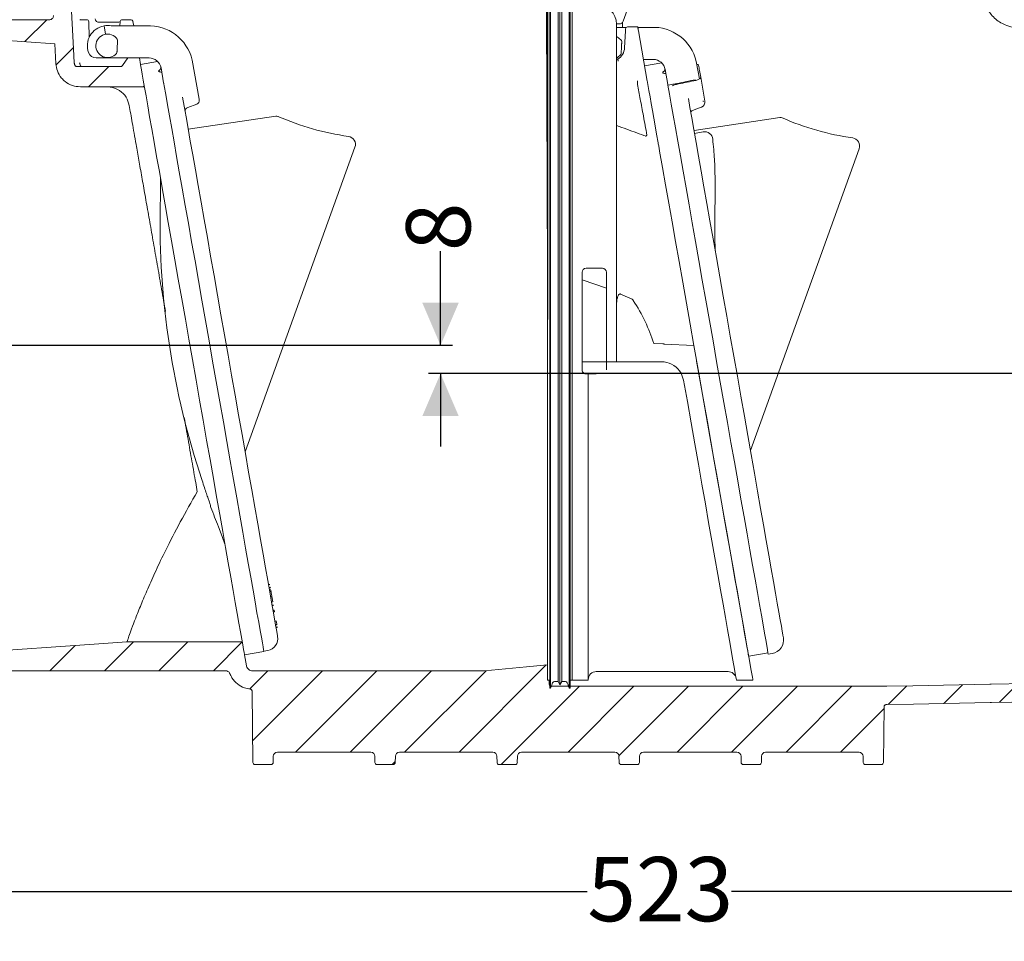
# Model space of a CAD drawing. Units: millimetres. Extents: x 145 to 783, y 186 to 578.
# Drawn here: x 311 to 555, y 186 to 414 of the extents above; entities that cross this region are included whole.
import ezdxf

# ---------------------------------------------------------------- set-up
doc = ezdxf.new("R2010")
doc.units = ezdxf.units.MM
doc.header["$LTSCALE"] = 3
doc.layers.add('MAßLINIE_MAßZEICHNUNGEN', color=7, linetype='Continuous')
doc.styles.add('SLDTEXTSTYLE0', font='TXT', dxfattribs={"width": 0.7})
doc.dimstyles.new('SLDDIMSTYLE0', dxfattribs={"dimtxt": 15.875, "dimasz": 10.5, "dimexe": 0, "dimexo": 0.0625, "dimgap": 3.96875, "dimtad": 0, "dimdec": 0, "dimrnd": 1e-09, "dimzin": 12, "dimdsep": 46, "dimtxsty": 'SLDTEXTSTYLE0', "dimsah": 1, "dimcen": 0.09, "dimadec": 0, "dimazin": 3, "dimtfac": 1, "dimtdec": 0, "dimtofl": 0, "dimtmove": 0, "dimatfit": 3, "dimfxl": 0, "dimfrac": 2, "dimtolj": 1, "dimtzin": 12, "dimarcsym": 0})
doc.dimstyles.new('SLDDIMSTYLE1', dxfattribs={"dimtxt": 15.875, "dimasz": 10.5, "dimexe": 0, "dimexo": 0.0625, "dimgap": 3.96875, "dimtad": 0, "dimdec": 0, "dimrnd": 1e-09, "dimzin": 12, "dimdsep": 46, "dimtxsty": 'SLDTEXTSTYLE0', "dimsah": 1, "dimcen": 0.09, "dimadec": 0, "dimazin": 3, "dimtfac": 1, "dimtdec": 0, "dimtmove": 0, "dimatfit": 0, "dimfxl": 0, "dimfrac": 2, "dimtolj": 1, "dimtzin": 12, "dimarcsym": 0})

# ---------------------------------------------------------------- blocks, each defined once
blk = doc.blocks.new('SW_HATCH_0')
at = {"color": 0, "linetype": 'Continuous', "lineweight": 18}
for p, q in [((-24.09, 16.32), (-29.49, 10.92)), ((-17.49, 9.45), (-21.78, 5.16)), ((-8.71, 4.76), (-13.74, -0.27)), ((0, 0), (-0.27, -0.27)), ((-17.05, -138.29), (-23.32, -144.56)), ((-2.69, -137.39), (-9.85, -144.56)), ((10.78, -137.39), (3.62, -144.56)), ((24.23, -137.41), (17.09, -144.56)), ((99.38, -143.09), (77.81, -164.66)), ((30.56, -144.56), (26.09, -149.03)), ((44.03, -144.56), (26.8, -161.78)), ((57.5, -144.56), (37.4, -164.66)), ((70.97, -144.56), (50.87, -164.66)), ((84.48, -144.52), (64.34, -164.66)), ((107.57, -148.37), (88.25, -167.69)), ((121.04, -148.37), (104.75, -164.66)), ((134.51, -148.37), (117.34, -165.54)), ((147.98, -148.37), (131.69, -164.66)), ((161.45, -148.37), (145.16, -164.66)), ((174.92, -148.37), (158.63, -164.66)), ((188.5, -148.26), (183.87, -152.88)), ((202.26, -147.97), (197.63, -152.6)), ((216, -147.7), (211.39, -152.31)), ((182.87, -153.89), (172.1, -164.66)), ((62.05, -166.94), (61.31, -167.69))]:
    blk.add_line(p, q, dxfattribs=at)
blk = doc.blocks.new('_D_1')
at = {"layer": 'MAßLINIE_MAßZEICHNUNGEN', "color": 7}
for p, q in [((524.58, 536.34), (151.27, 536.34)), ((154.27, 536.34), (154.27, 404.23)), ((154.27, 253.21), (154.27, 368.16)), ((192.64, 253.21), (151.27, 253.21))]:
    blk.add_line(p, q, dxfattribs=at)
for points in [[(154.27, 536.34), (149.77, 525.84), (158.77, 525.84)], [(154.27, 253.21), (158.77, 263.71), (149.77, 263.71)]]:
    blk.add_solid(points, dxfattribs=at)
at = {"layer": 'MAßLINIE_MAßZEICHNUNGEN', "color": 7, "insert": (145.77, 368.16), "char_height": 15.875, "attachment_point": 1, "rotation": 90, "style": 'SLDTEXTSTYLE0'}
blk.add_mtext('283', dxfattribs=at)
blk = doc.blocks.new('_D_3')
at = {"layer": 'MAßLINIE_MAßZEICHNUNGEN', "color": 7}
for p, q in [((195.64, 250.21), (195.64, 195.8)), ((718.3, 248.35), (718.3, 195.8)), ((195.64, 198.8), (451.72, 198.8)), ((718.3, 198.8), (487.32, 198.8))]:
    blk.add_line(p, q, dxfattribs=at)
for points in [[(195.64, 198.8), (206.14, 194.3), (206.14, 203.3)], [(718.3, 198.8), (707.8, 203.3), (707.8, 194.3)]]:
    blk.add_solid(points, dxfattribs=at)
at = {"layer": 'MAßLINIE_MAßZEICHNUNGEN', "color": 7, "insert": (451.72, 207.3), "char_height": 15.875, "attachment_point": 1, "style": 'SLDTEXTSTYLE0'}
blk.add_mtext('523', dxfattribs=at)
blk = doc.blocks.new('_D_4')
at = {"layer": 'MAßLINIE_MAßZEICHNUNGEN', "color": 7}
for p, q in [((415.44, 333.71), (415.44, 356.96)), ((283.14, 333.71), (418.44, 333.71)), ((619.77, 326.72), (412.44, 326.72)), ((415.44, 326.72), (415.44, 308.72))]:
    blk.add_line(p, q, dxfattribs=at)
for points in [[(415.44, 333.71), (419.94, 344.21), (410.94, 344.21)], [(415.44, 326.72), (410.94, 316.22), (419.94, 316.22)]]:
    blk.add_solid(points, dxfattribs=at)
at = {"layer": 'MAßLINIE_MAßZEICHNUNGEN', "color": 7, "insert": (406.94, 356.96), "char_height": 15.88, "attachment_point": 1, "rotation": 90, "style": 'SLDTEXTSTYLE0'}
blk.add_mtext('8', dxfattribs=at)

msp = doc.modelspace()

# ---------------------------------------------------------------- linework, layer by layer
at = {"color": 7, "linetype": 'Continuous', "lineweight": 18}
for p, q in [((442.44, 424.28), (442.44, 326.73)), ((442.64, 424.28), (442.64, 326.73)), ((444.94, 423.78), (444.94, 326.77)), ((447.24, 424.28), (447.24, 326.73)), ((447.44, 424.28), (447.44, 326.73)), ((441.89, 421.61), (441.89, 326.83)), ((441.94, 421.46), (441.94, 340.13)), ((444.48, 423.28), (444.48, 326.81)), ((445.4, 423.28), (445.4, 326.81)), ((447.94, 423.02), (447.94, 326.83)), ((463.57, 421.99), (460.58, 413.77)), ((441.61, 416.42), (441.89, 351.59)), ((305.61, 414.15), (318.76, 414.15)), ((326.27, 414.16), (327.98, 414.16)), ((336.14, 412.63), (336.26, 413.71)), ((336.76, 414.16), (338.94, 414.16)), ((339.43, 413.74), (339.63, 412.63)), ((328.48, 413.67), (328.61, 409.8)), ((335.62, 413.52), (331.05, 413.52)), ((332.65, 410.56), (332.29, 412.63)), ((342.8, 412.63), (334.02, 412.63)), ((459.64, 413.12), (458.94, 413.12)), ((458.94, 329.65), (458.94, 413.02)), ((461.36, 412.26), (458.94, 412.26)), ((460.41, 412.26), (460.41, 413.48)), ((460.93, 407.2), (461.16, 411.43)), ((461.68, 412.38), (464.18, 412.38)), ((467.4, 412.26), (464.2, 412.26)), ((466.55, 398.96), (464.35, 411.43)), ((300.19, 409.63), (320.13, 408.24)), ((320.39, 403.28), (320.13, 408.24)), ((330.33, 404.71), (333.68, 404.71)), ((333.68, 404.71), (333.66, 404.85)), ((333.68, 404.71), (343.4, 404.71)), ((336.83, 402.81), (338.16, 404.71)), ((341.03, 404.71), (341.31, 403.1)), ((354.05, 404.2), (355.76, 394.52)), ((458.94, 404.38), (459.24, 404.38)), ((465.6, 404.34), (468.01, 404.34)), ((325.28, 402.71), (325.31, 402.68)), ((325.8, 402.59), (336.41, 402.59)), ((345.51, 403.84), (341.28, 403.1)), ((346.36, 402.23), (347, 398.55)), ((470.11, 403.48), (465.88, 402.73)), ((470.96, 401.86), (471.61, 398.18)), ((478.66, 403.83), (479.42, 399.52)), ((479.75, 399.97), (480.79, 394.06)), ((326.42, 397.57), (342.25, 397.57)), ((471.65, 397.96), (472.59, 398.14)), ((355.18, 393.3), (352.97, 392.5)), ((479.88, 392.54), (477.72, 391.75)), ((479.88, 392.54), (479.92, 392.56)), ((353.08, 387.12), (374.72, 390.35)), ((478.09, 386.81), (499.32, 389.98)), ((480.38, 386.45), (478.22, 386.07)), ((394.3, 382.66), (367.14, 307.38)), ((518.9, 382.29), (492.02, 307.76)), ((450.44, 327.65), (450.44, 351.76)), ((451.44, 352.76), (455.44, 352.76)), ((456.44, 351.76), (456.44, 329.65)), ((456.44, 347.85), (450.44, 349.93)), ((459.94, 346.36), (462.78, 345.11)), ((468.14, 334.17), (470.38, 334.05)), ((478.06, 333.65), (470.69, 334.03)), ((479.27, 326.83), (478.06, 333.65)), ((456.44, 329.65), (450.44, 329.65)), ((458.94, 329.65), (456.44, 329.65)), ((456.44, 329.65), (456.44, 327.68)), ((459.15, 329.65), (458.94, 329.65)), ((459.94, 329.65), (462.78, 329.65)), ((463.09, 329.65), (462.78, 329.65)), ((463.09, 329.65), (464.13, 329.65)), ((464.13, 329.65), (470.09, 329.65)), ((470.38, 329.64), (470.69, 329.61)), ((441.89, 251.02), (441.89, 326.83)), ((442.44, 249.02), (442.44, 326.73)), ((442.64, 249.02), (442.64, 326.73)), ((444.48, 250.62), (444.48, 326.81)), ((444.94, 249.82), (444.94, 326.77)), ((445.4, 250.62), (445.4, 326.81)), ((447.24, 249.02), (447.24, 326.73)), ((447.44, 249.02), (447.44, 326.73)), ((447.94, 326.83), (447.94, 251.02)), ((451.94, 326.65), (451.44, 326.65)), ((451.94, 326.65), (451.94, 251.02)), ((474.89, 326.83), (475.51, 325.1)), ((373.26, 274.65), (372.92, 274.59)), ((373.34, 273.94), (373.05, 273.89)), ((373.38, 273.76), (373.08, 273.71)), ((373.5, 273.04), (373.21, 272.98)), ((373.38, 273.76), (373.34, 273.94)), ((373.45, 273.35), (373.44, 273.4)), ((373.49, 273.12), (373.45, 273.35)), ((373.75, 271.62), (373.46, 271.57)), ((373.75, 271.62), (373.63, 272.32)), ((373.69, 272.2), (373.65, 272.2)), ((373.98, 270.33), (373.68, 270.28)), ((373.98, 270.33), (373.75, 271.62)), ((373.88, 271.12), (373.84, 271.11)), ((374.12, 269.55), (373.82, 269.5)), ((373.85, 269.34), (374.18, 269.4)), ((374.34, 268.3), (374.04, 268.24)), ((374.06, 268.15), (374.39, 268.21)), ((374.41, 267.89), (374.11, 267.84)), ((374.39, 268.2), (374.36, 268.19)), ((374.41, 267.89), (374.38, 268.04)), ((374.82, 265.59), (374.52, 265.54)), ((374.53, 265.48), (374.86, 265.54)), ((374.96, 264.76), (374.86, 265.36)), ((374.96, 264.76), (374.67, 264.7)), ((374.98, 264.66), (374.68, 264.61)), ((375.07, 264.13), (374.78, 264.08)), ((374.78, 264.04), (375.12, 264.1)), ((375.1, 263.97), (374.81, 263.92)), ((374.98, 264.66), (374.96, 264.76)), ((366.43, 260.44), (337.92, 260.44)), ((367, 257.25), (371.77, 258.09)), ((371.76, 258.14), (372.75, 258.31)), ((367.03, 257.25), (367.51, 254.52)), ((491.6, 256.88), (496.38, 257.72)), ((496.44, 257.38), (497.42, 257.55)), ((362.42, 253.28), (305.61, 253.28)), ((368.99, 253.28), (426.3, 253.28)), ((453.94, 253.11), (486.53, 253.11)), ((441.89, 251.02), (442.44, 251.02)), ((442.33, 251.02), (442.33, 249.97)), ((447.44, 251.02), (447.94, 251.02)), ((447.94, 251.02), (451.94, 251.02)), ((488.57, 251.02), (492.63, 251.02)), ((368.86, 248.29), (369.07, 230.65)), ((442.44, 249.02), (442.64, 249.02)), ((442.84, 249.47), (442.8, 249.47)), ((442.84, 249.47), (447.08, 249.47)), ((444.48, 250.62), (444.94, 249.82)), ((444.94, 249.82), (445.4, 250.62)), ((447.24, 249.02), (447.44, 249.02)), ((447.44, 249.47), (525.51, 249.47)), ((551.39, 250.01), (551.18, 250)), ((551.39, 250.01), (551.54, 250.01)), ((524.91, 230.65), (525.08, 244.45)), ((551.52, 245.48), (551.27, 245.48)), ((551.52, 245.48), (551.62, 245.49)), ((374.11, 232.18), (374.09, 230.65)), ((375.11, 233.18), (398.22, 233.18)), ((399.22, 232.18), (399.24, 230.65)), ((404.27, 232.18), (404.25, 230.65)), ((405.28, 233.18), (428.38, 233.18)), ((429.39, 232.18), (429.4, 230.65)), ((434.44, 232.18), (434.42, 230.65)), ((435.44, 233.18), (458.55, 233.18)), ((459.55, 232.18), (459.57, 230.65)), ((464.6, 232.18), (464.58, 230.65)), ((465.61, 233.18), (488.71, 233.18)), ((489.72, 232.18), (489.73, 230.65)), ((494.77, 232.18), (494.75, 230.65)), ((495.77, 233.18), (518.88, 233.18)), ((519.88, 232.18), (519.9, 230.65)), ((373.59, 230.15), (369.58, 230.15)), ((399.74, 230.15), (403.75, 230.15)), ((429.91, 230.15), (433.92, 230.15)), ((460.07, 230.15), (464.08, 230.15)), ((490.24, 230.15), (494.25, 230.15)), ((520.4, 230.15), (524.41, 230.15))]:
    msp.add_line(p, q, dxfattribs=at)
at = {"color": 7, "linetype": 'Continuous', "lineweight": 18, "flags": 128}
for points in [[(324.91, 403.52), (324.73, 407), (323.42, 431.95)], [(326.55, 414.16), (326.46, 414.17), (326.45, 414.17)], [(461.16, 411.43), (461.16, 411.53), (461.17, 411.62), (461.17, 411.7), (461.17, 411.77), (461.18, 411.83), (461.18, 411.87), (461.18, 411.9), (461.18, 411.91)], [(464.18, 412.38), (464.18, 412.36), (464.19, 412.31), (464.21, 412.22), (464.23, 412.11), (464.25, 411.96), (464.28, 411.8), (464.31, 411.62), (464.35, 411.43)], [(458.94, 409.99), (459.42, 409.71), (460.15, 408.99)], [(459.96, 405.45), (459.17, 404.8), (458.94, 404.69)], [(354.14, 330.17), (353.25, 335.2), (352.37, 340.21), (351.49, 345.17), (350.63, 350.06), (349.79, 354.85), (348.96, 359.53), (348.16, 364.06), (347.39, 368.44), (346.65, 372.63), (345.95, 376.62), (345.28, 380.39), (344.66, 383.92), (344.08, 387.19), (343.55, 390.19), (343.08, 392.9), (342.65, 395.32), (342.28, 397.43), (341.96, 399.21), (341.71, 400.67), (341.51, 401.79), (341.37, 402.57), (341.3, 403), (341.28, 403.1)], [(479.23, 402.93), (479.28, 402.63), (479.34, 402.3), (479.4, 401.96), (479.46, 401.59), (479.53, 401.22), (479.6, 400.82), (479.67, 400.41), (479.75, 399.97)], [(371.77, 258.09), (371.76, 258.13), (371.7, 258.48), (371.58, 259.18), (371.4, 260.21), (371.16, 261.59), (370.85, 263.29), (370.5, 265.32), (370.08, 267.66), (369.62, 270.31), (369.1, 273.24), (368.53, 276.45), (367.92, 279.92), (367.27, 283.63), (366.57, 287.57), (365.84, 291.72), (365.08, 296.06), (364.28, 300.56), (363.46, 305.2), (362.62, 309.97), (361.76, 314.84), (360.89, 319.79), (360.01, 324.79), (359.12, 329.82), (358.24, 334.86), (357.35, 339.88), (356.47, 344.85), (355.61, 349.76), (354.76, 354.58), (353.93, 359.29), (353.12, 363.86), (352.34, 368.28), (351.6, 372.52), (350.88, 376.56), (350.21, 380.38), (349.58, 383.97), (348.99, 387.3), (348.45, 390.37), (347.96, 393.15), (347.52, 395.64), (347.13, 397.82)], [(466.7, 398.12), (466.95, 396.66), (467.23, 395.1), (467.52, 393.45), (467.83, 391.69), (468.15, 389.85), (468.5, 387.91), (468.85, 385.88), (469.23, 383.77)], [(496.44, 257.38), (496.43, 257.42), (496.37, 257.77), (496.25, 258.47), (496.06, 259.52), (495.82, 260.91), (495.51, 262.63), (495.15, 264.68), (494.74, 267.04), (494.26, 269.71), (493.74, 272.67), (493.17, 275.91), (492.55, 279.41), (491.89, 283.16), (491.19, 287.13), (490.46, 291.32), (489.68, 295.69), (488.88, 300.23), (488.06, 304.91), (487.21, 309.72), (486.34, 314.63), (485.47, 319.61), (484.58, 324.65), (483.68, 329.72), (482.79, 334.79), (481.9, 339.84), (481.02, 344.85), (480.14, 349.79), (479.29, 354.64), (478.45, 359.37), (477.64, 363.97), (476.86, 368.4), (476.11, 372.66), (475.4, 376.71), (474.72, 380.54), (474.09, 384.14), (473.5, 387.47), (472.96, 390.54), (472.47, 393.31), (472.03, 395.79), (471.65, 397.96)], [(351.69, 395.03), (352.09, 392.76), (352.54, 390.19), (353.05, 387.32), (353.6, 384.16), (354.21, 380.74), (354.85, 377.07), (355.54, 373.18), (356.26, 369.07), (357.02, 364.77), (357.81, 360.31), (358.62, 355.7), (359.46, 350.97), (360.31, 346.14), (361.17, 341.24), (362.04, 336.3), (362.92, 331.32), (363.8, 326.35), (364.67, 321.41), (365.53, 316.52), (366.38, 311.71), (367.21, 307), (368.02, 302.41), (368.8, 297.97), (369.55, 293.7), (370.27, 289.63), (370.95, 285.76), (371.59, 282.13), (372.19, 278.75), (372.74, 275.64), (373.24, 272.81), (373.68, 270.28), (374.07, 268.06), (374.41, 266.17), (374.69, 264.6), (374.9, 263.38), (375.06, 262.5), (375.15, 261.97), (375.18, 261.79)], [(355.76, 394.52), (355.77, 394.46), (355.78, 394.41), (355.79, 394.36)], [(476.69, 394.73), (477.09, 392.47), (477.54, 389.89), (478.05, 387.02), (478.6, 383.86), (479.21, 380.44), (479.85, 376.78), (480.54, 372.88), (481.27, 368.77), (482.02, 364.47), (482.81, 360.01), (483.62, 355.4), (484.46, 350.67), (485.31, 345.85), (486.17, 340.95), (487.04, 336), (487.92, 331.03), (488.8, 326.06), (489.67, 321.11), (490.53, 316.22), (491.38, 311.41), (492.21, 306.7), (493.02, 302.11), (493.8, 297.67), (494.55, 293.4), (495.27, 289.33), (495.95, 285.46), (496.59, 281.83), (497.19, 278.45), (497.74, 275.34), (498.24, 272.51), (498.68, 269.98), (499.08, 267.77), (499.41, 265.87), (499.69, 264.3), (499.9, 263.08), (500.06, 262.2), (500.15, 261.67), (500.18, 261.49)], [(480.37, 394.15), (480.38, 394.1), (480.39, 394.04), (480.4, 393.99)], [(469.23, 383.77), (469.27, 383.51), (469.32, 383.25), (469.36, 382.99), (469.41, 382.73), (469.46, 382.47), (469.5, 382.2), (469.55, 381.94), (469.6, 381.67)], [(469.6, 381.67), (470.31, 377.62), (471.07, 373.34), (471.86, 368.86), (472.68, 364.19), (473.53, 359.36), (474.4, 354.4), (475.3, 349.32), (476.21, 344.16), (477.13, 338.92), (478.06, 333.65)], [(470.38, 334.05), (470.48, 334.04), (470.59, 334.04), (470.69, 334.03)], [(367, 257.25), (366.98, 257.35), (366.9, 257.78), (366.76, 258.56), (366.57, 259.68), (366.31, 261.13), (366, 262.92), (365.62, 265.03), (365.2, 267.44), (364.72, 270.16), (364.19, 273.16), (363.61, 276.43), (362.99, 279.96), (362.33, 283.73), (361.62, 287.72), (360.88, 291.91), (360.11, 296.28), (359.31, 300.82), (358.49, 305.49), (357.64, 310.29), (356.78, 315.18), (355.91, 320.13), (355.02, 325.14), (354.14, 330.17)], [(491.6, 256.88), (491.58, 256.98), (491.51, 257.41), (491.37, 258.19), (491.17, 259.31), (490.92, 260.77), (490.6, 262.55), (490.23, 264.66), (489.8, 267.07), (489.33, 269.79), (488.8, 272.79), (488.22, 276.06), (487.6, 279.59), (486.93, 283.36), (486.23, 287.35), (485.49, 291.54), (484.72, 295.92), (483.92, 300.45), (483.1, 305.13), (482.25, 309.92), (481.39, 314.81), (480.51, 319.77), (479.63, 324.77), (478.74, 329.81)], [(492.63, 251.02), (492.6, 251.19), (492.51, 251.71), (492.36, 252.58), (492.14, 253.79), (491.87, 255.34), (491.54, 257.21), (491.15, 259.41), (490.71, 261.92), (490.22, 264.73), (489.67, 267.83), (489.07, 271.2), (488.43, 274.84), (487.75, 278.72), (487.03, 282.82), (486.26, 287.14), (485.47, 291.65), (484.64, 296.33), (483.79, 301.16), (482.92, 306.12), (482.02, 311.19), (481.11, 316.35), (480.19, 321.57), (479.27, 326.83)], [(488.57, 251.02), (488.56, 251.06), (488.5, 251.41), (488.38, 252.12), (488.19, 253.18), (487.94, 254.57), (487.64, 256.31), (487.27, 258.38), (486.85, 260.77), (486.38, 263.47), (485.85, 266.47), (485.27, 269.75), (484.64, 273.31), (483.97, 277.12), (483.26, 281.17), (482.5, 285.44), (481.71, 289.91), (480.89, 294.56), (480.05, 299.38), (479.17, 304.33), (478.28, 309.4), (477.37, 314.57), (476.44, 319.81), (475.51, 325.1)], [(358.58, 294.05), (358.62, 293.89), (358.7, 293.64)], [(360.55, 288.9), (361.5, 286.45), (362.17, 284.62)], [(337.92, 260.44), (330.99, 259.96), (300.19, 257.8)], [(426.3, 253.28), (436.66, 254.28), (441.76, 254.77)], [(590.78, 250.76), (569.17, 250.35), (551.54, 250.01)], [(525.72, 249.47), (532.21, 249.6), (551.18, 250)], [(585.35, 246.13), (556.67, 245.58), (551.62, 245.49)], [(525.82, 244.94), (532.31, 245.08), (551.27, 245.48)]]:
    msp.add_lwpolyline(points, dxfattribs=at)
at = {"color": 7, "linetype": 'Continuous', "lineweight": 18}
for centre, radius, start, end in [((453.94, 413.02), 5, 0, 90), ((327.98, 413.65), 0.503, 2, 90), ((331.05, 414.52), 1, 190, 270), ((335.62, 414.52), 1, 270, 310.0687), ((336.76, 413.65), 0.503, 90, 174), ((338.94, 413.65), 0.503, 10, 90), ((459.64, 414.12), 1, 270, 340), ((333.15, 407.71), 5, 100, 199.4712), ((333.15, 407.71), 5, 80, 100), ((343.4, 401.71), 10.94, 13.1634, 93.1634), ((461.68, 411.88), 0.5, 90, 177), ((468.01, 401.34), 10.94, 13.1634, 93.1634), ((333.15, 407.71), 2.9, 34.6585, 319.3415), ((335.13, 409.07), 0.5, 357, 34.6585), ((459.74, 408.7), 0.5, 357, 34.6585), ((457.44, 407.38), 3.5, 300.9908, 357), ((330.33, 406.71), 2, 199.4712, 270), ((334.97, 406.14), 0.5, 319.3415, 357), ((343.4, 401.71), 3, 10, 90), ((459.58, 405.78), 0.5, 319.3415, 357), ((468.01, 401.34), 3, 10, 90), ((354.85, 394.19), 0.95, 290, 10), ((353.31, 391.56), 1, 110, 190), ((479.46, 393.83), 1.35, 290, 10), ((374.87, 389.36), 1, 66.3416, 98.5), ((402.15, 451.65), 67, 246.3416, 261.887), ((477.92, 391.19), 0.6, 110, 190), ((499.47, 388.99), 1, 66.3416, 98.5), ((526.76, 451.28), 67, 246.3416, 261.887), ((392.41, 383.34), 2, 340.1666, 81.887), ((480.73, 384.48), 2, 5.8589, 100), ((517.02, 382.97), 2, 340.1666, 81.887), ((546.69, 364.12), 200.57, 178.2544, 197.9343), ((451.44, 351.76), 1, 90, 180), ((455.44, 351.76), 1, 0, 90), ((470.09, 324.15), 5.5, 86.959, 90), ((470.09, 324.15), 5.5, 29.1885, 83.7732), ((451.44, 327.65), 1, 180, 234.8589), ((545.92, 363.99), 200, 200.5945, 202.0514), ((372.23, 261.27), 3, 280, 10), ((496.83, 260.9), 3.4, 280, 10), ((453.94, 251.11), 2, 90, 180), ((486.53, 251.11), 2, 10, 90.649)]:
    msp.add_arc(centre, radius, start, end, dxfattribs=at)
for centre, major_axis, ratio, start_param, end_param in [((1035.39, 427.96), (1398.07, 246.52), 0.052408, 1.971236, 1.974891), ((1042.92, 429.28), (1398.07, 246.52), 0.052408, 1.977074, 1.980429), ((-59.22, 235.1), (528.61, 93.98), 0.272612, 0.035741, 0.11357), ((375.11, 232.17), (-0.574, 0.826), 0.999774, 5.676088, 7.23433), ((398.22, 232.17), (0.574, 0.826), 0.999774, 5.332041, 6.890283), ((405.28, 232.17), (-0.574, 0.826), 0.999774, 5.676088, 7.23433), ((428.38, 232.17), (0.574, 0.826), 0.999774, 5.332041, 6.890283), ((435.44, 232.17), (-0.574, 0.826), 0.999774, 5.676088, 7.23433), ((458.55, 232.17), (0.574, 0.826), 0.999774, 5.332041, 6.890283), ((465.61, 232.17), (-0.574, 0.826), 0.999774, 5.676088, 7.23433), ((488.71, 232.17), (0.574, 0.826), 0.999774, 5.332041, 6.890283), ((495.77, 232.17), (-0.574, 0.826), 0.999774, 5.676088, 7.23433), ((518.88, 232.17), (0.574, 0.826), 0.999774, 5.332041, 6.890283), ((369.58, 230.65), (0.503, 0), 0.999924, 3.153934, 4.712389), ((373.59, 230.65), (-0.503, 0), 0.999924, 1.570796, 3.129252), ((399.74, 230.65), (0.503, 0), 0.999924, 3.153934, 4.712389), ((403.75, 230.65), (-0.503, 0), 0.999924, 1.570796, 3.129252), ((429.91, 230.65), (0.503, 0), 0.999924, 3.153934, 4.712389), ((433.92, 230.65), (-0.503, 0), 0.999924, 1.570796, 3.129252), ((460.07, 230.65), (0.503, 0), 0.999924, 3.153934, 4.712389), ((464.08, 230.65), (-0.503, 0), 0.999924, 1.570796, 3.129252), ((490.24, 230.65), (0.503, 0), 0.999924, 3.153934, 4.712389), ((494.25, 230.65), (-0.503, 0), 0.999924, 1.570796, 3.129252), ((520.4, 230.65), (0.503, 0), 0.999924, 3.153934, 4.712389), ((524.41, 230.65), (-0.503, 0), 0.999924, 1.570796, 3.129252)]:
    msp.add_ellipse(centre, major_axis=major_axis, ratio=ratio, start_param=start_param, end_param=end_param, dxfattribs=at)
for points, knots in [([(550.03, 418.62), (550.23, 417.97), (550.74, 416.34), (552.57, 414.15), (555.03, 412.74), (557.11, 412.24), (558.17, 412.21), (558.51, 412.19)], [0, 0, 0, 0, 0.177183, 0.445072, 0.722681, 0.909575, 1, 1, 1, 1]), ([(319.77, 415.21), (319.76, 415.1), (319.75, 414.87), (319.6, 414.56), (319.35, 414.32), (319.06, 414.18), (318.86, 414.16), (318.76, 414.15)], [0, 0, 0, 0, 0.207795, 0.415594, 0.623386, 0.831174, 1, 1, 1, 1]), ([(335.63, 409.05), (335.63, 409.04), (335.63, 409.03), (335.62, 408.97), (335.62, 408.85), (335.61, 408.67), (335.59, 408.28), (335.55, 407.58), (335.51, 406.86), (335.49, 406.36), (335.48, 406.21), (335.47, 406.13), (335.47, 406.12), (335.47, 406.12)], [0, 0, 0, 0, 0.0304008, 0.066422, 0.1091186, 0.1762792, 0.24306, 0.4633505, 0.7963322, 0.8784498, 0.9292564, 0.9645311, 1, 1, 1, 1]), ([(460.23, 408.68), (460.23, 408.67), (460.23, 408.67), (460.23, 408.6), (460.22, 408.48), (460.21, 408.3), (460.19, 407.91), (460.16, 407.21), (460.12, 406.49), (460.09, 405.99), (460.09, 405.84), (460.08, 405.76), (460.08, 405.75), (460.08, 405.75)], [0, 0, 0, 0, 0.030401, 0.066422, 0.10912, 0.176279, 0.24306, 0.46335, 0.796334, 0.87845, 0.929256, 0.964531, 1, 1, 1, 1]), ([(459.24, 404.38), (459.24, 404.38), (459.25, 404.37), (459.27, 404.28), (459.31, 404.16), (459.34, 404.03), (459.37, 403.94), (459.37, 403.91), (459.37, 403.91)], [0, 0, 0, 0, 0.2130065, 0.4258725, 0.6427133, 0.8670475, 0.9916482, 1, 1, 1, 1]), ([(326.42, 397.57), (325.75, 397.63), (324.41, 397.76), (322.83, 398.66), (321.56, 399.9), (320.66, 401.41), (320.48, 402.68), (320.39, 403.28)], [0, 0, 0, 0, 0.218656, 0.440699, 0.579673, 0.801714, 1, 1, 1, 1]), ([(325.14, 402.8), (325.13, 402.82), (325.03, 402.99), (324.94, 403.23), (324.92, 403.46), (324.91, 403.52)], [0, 0, 0, 0, 0.0965804, 0.7652355, 1, 1, 1, 1]), ([(325.68, 402.58), (325.63, 402.57), (325.51, 402.56), (325.35, 402.6), (325.22, 402.69), (325.16, 402.77), (325.14, 402.8)], [0, 0, 0, 0, 0.269423, 0.538848, 0.808275, 1, 1, 1, 1]), ([(325.29, 402.69), (325.29, 402.69), (325.28, 402.7), (325.29, 402.69), (325.3, 402.68)], [0, 0, 0, 0, 0.0094693, 1, 1, 1, 1]), ([(325.68, 402.58), (325.7, 402.58), (325.74, 402.59), (325.78, 402.59), (325.8, 402.59)], [0, 0, 0, 0, 0.5370482, 1, 1, 1, 1]), ([(326.65, 402.59), (326.59, 402.66), (326.41, 402.85), (326.28, 403.19), (326.25, 403.44), (326.24, 403.52)], [0, 0, 0, 0, 0.269722, 0.757682, 1, 1, 1, 1]), ([(336.83, 402.81), (336.79, 402.76), (336.72, 402.68), (336.57, 402.61), (336.46, 402.6), (336.41, 402.59)], [0, 0, 0, 0, 0.351305, 0.702606, 1, 1, 1, 1]), ([(346.53, 401.22), (346.4, 401.23), (346.13, 401.24), (345.86, 401.33), (345.74, 401.47), (345.81, 401.63), (346.02, 401.74), (346.11, 401.79)], [0, 0, 0, 0, 0.180313, 0.378632, 0.594858, 0.820378, 1, 1, 1, 1]), ([(346.3, 402.35), (346.3, 402.33), (346.32, 402.21), (346.24, 401.99), (346.13, 401.82), (346.06, 401.76), (346.06, 401.77), (346.06, 401.77)], [0, 0, 0, 0, 0.046689, 0.41645, 0.711312, 0.913417, 1, 1, 1, 1]), ([(470.9, 401.98), (470.91, 401.97), (470.93, 401.84), (470.85, 401.63), (470.73, 401.45), (470.66, 401.4), (470.67, 401.4), (470.67, 401.4)], [0, 0, 0, 0, 0.0466946, 0.4164491, 0.7113157, 0.9134168, 1, 1, 1, 1]), ([(478.79, 403.11), (478.79, 403.11), (478.91, 403.11), (479.04, 403.08), (479.19, 403.02), (479.21, 402.97), (479.23, 402.93)], [0, 0, 0, 0, 0.016316, 0.420585, 0.635738, 1, 1, 1, 1]), ([(471.14, 400.85), (471.01, 400.86), (470.74, 400.88), (470.47, 400.97), (470.35, 401.1), (470.41, 401.26), (470.62, 401.37), (470.72, 401.42)], [0, 0, 0, 0, 0.1803126, 0.3786321, 0.594857, 0.8203781, 1, 1, 1, 1]), ([(478.54, 399.17), (478.69, 399.2), (478.98, 399.27), (479.34, 399.44), (479.61, 399.63), (479.75, 399.82), (479.75, 399.93), (479.75, 399.97)], [0, 0, 0, 0, 0.201672, 0.403035, 0.612486, 0.838431, 1, 1, 1, 1]), ([(338.5, 393), (338.29, 393.71), (337.88, 395.14), (336.64, 396.35), (335.47, 397.03), (334.79, 397.3), (334.14, 397.47), (333.63, 397.54), (333.26, 397.56), (333.09, 397.57), (333.05, 397.57)], [0, 0, 0, 0, 0.3407, 0.681084, 0.785336, 0.88219, 0.932091, 0.967872, 0.993256, 1, 1, 1, 1]), ([(347.13, 397.82), (347.13, 397.84), (347.11, 397.94), (347.07, 398.17), (347.03, 398.4), (347.01, 398.53), (347, 398.55)], [0, 0, 0, 0, 0.128441, 0.530642, 0.932866, 1, 1, 1, 1]), ([(464.12, 399.02), (464.12, 399), (464.12, 398.88), (464.12, 398.66), (464.12, 398.37), (464.12, 398.24), (464.12, 398.18)], [0, 0, 0, 0, 0.034242, 0.349906, 0.674953, 1, 1, 1, 1]), ([(464.12, 398.18), (464.34, 396.99), (464.78, 394.63), (465.59, 390.42), (466.16, 387.23), (466.45, 385.64)], [0, 0, 0, 0, 0.3376881, 0.6685723, 1, 1, 1, 1]), ([(466.55, 398.96), (466.57, 398.85), (466.61, 398.62), (466.66, 398.32), (466.68, 398.19), (466.7, 398.12)], [0, 0, 0, 0, 0.331905, 0.663934, 1, 1, 1, 1]), ([(471.65, 397.96), (471.64, 398.01), (471.63, 398.09), (471.61, 398.16), (471.61, 398.18)], [0, 0, 0, 0, 0.761112, 1, 1, 1, 1]), ([(472.59, 398.14), (472.75, 398.18), (473.16, 398.26), (473.57, 398.35), (473.81, 398.4)], [0, 0, 0, 0, 0.39958, 1, 1, 1, 1]), ([(472.69, 397.84), (472.69, 397.84), (472.87, 397.91), (473.36, 398.09), (473.91, 398.23), (474.26, 398.31)], [0, 0, 0, 0, 0.0068622, 0.367934, 1, 1, 1, 1]), ([(347.48, 342.03), (347.32, 342.94), (346.83, 345.74), (346.02, 350.33), (345.06, 355.77), (344.13, 361.02), (343.25, 366.06), (342.4, 370.84), (341.61, 375.34), (340.87, 379.53), (340.06, 384.13), (339.22, 388.9), (338.74, 391.63), (338.5, 393)], [0, 0, 0, 0, 0.040992, 0.126635, 0.212279, 0.297922, 0.383565, 0.469209, 0.554852, 0.640496, 0.726139, 0.86307, 1, 1, 1, 1]), ([(458.94, 388.03), (459.79, 387.72), (462.38, 386.78), (464.72, 385.93), (466.28, 385.36)], [0, 0, 0, 0, 0.331433, 1, 1, 1, 1]), ([(466.13, 385.41), (466.13, 385.41), (466.15, 385.41), (466.19, 385.4), (466.29, 385.44), (466.4, 385.56), (466.45, 385.61)], [0, 0, 0, 0, 0.031985, 0.149277, 0.574661, 1, 1, 1, 1]), ([(466.45, 385.64), (466.45, 385.63), (466.45, 385.62), (466.45, 385.62), (466.45, 385.61)], [0, 0, 0, 0, 0.577459, 1, 1, 1, 1]), ([(482.72, 384.68), (482.8, 383.81), (483.04, 381.38), (483.36, 376.16), (483.31, 371.8), (483.29, 369.02)], [0, 0, 0, 0, 0.167632, 0.467705, 1, 1, 1, 1]), ([(346.21, 375.15), (346.23, 374.54), (346.28, 372.9), (346.24, 371.26), (346.21, 370.23)], [0, 0, 0, 0, 0.376772, 1, 1, 1, 1]), ([(483.29, 369.02), (483.22, 366.05), (483.13, 361.95), (483.33, 357.85), (483.39, 356.72)], [0, 0, 0, 0, 0.7241684, 1, 1, 1, 1]), ([(458.94, 343.54), (458.96, 344.19), (458.98, 344.97), (459.25, 345.83), (459.39, 346.11), (459.55, 346.29), (459.66, 346.37), (459.79, 346.4), (459.88, 346.39), (459.92, 346.37), (459.94, 346.36)], [0, 0, 0, 0, 0.592607, 0.702973, 0.827532, 0.874272, 0.921367, 0.953613, 0.985952, 1, 1, 1, 1]), ([(462.78, 345.11), (462.84, 345.07), (462.96, 344.99), (463.04, 344.87), (463.09, 344.8)], [0, 0, 0, 0, 0.45197, 1, 1, 1, 1]), ([(459.94, 329.65), (459.83, 329.65), (459.6, 329.65), (459.33, 329.65), (459.21, 329.65), (459.15, 329.65)], [0, 0, 0, 0, 0.372668, 0.745335, 1, 1, 1, 1]), ([(451.44, 326.65), (451.33, 326.66), (451.12, 326.68), (450.94, 326.78), (450.86, 326.83)], [0, 0, 0, 0, 0.549011, 1, 1, 1, 1]), ([(453.94, 326.65), (453.89, 326.65), (453.62, 326.65), (453.21, 326.65), (452.69, 326.65), (452.27, 326.65), (451.99, 326.65), (451.95, 326.65), (451.94, 326.65)], [0, 0, 0, 0, 0.046544, 0.260971, 0.395015, 0.609635, 0.824254, 1, 1, 1, 1]), ([(355.33, 297.55), (355.2, 298.29), (354.76, 300.75), (354, 305.05), (353.05, 310.44), (352.4, 314.12), (352.09, 315.92)], [0, 0, 0, 0, 0.127853, 0.422465, 0.717077, 1, 1, 1, 1]), ([(355.86, 302.36), (356.08, 301.68), (356.49, 300.4), (357.08, 298.63), (357.58, 297.13), (357.99, 295.92), (358.3, 294.99), (358.49, 294.39), (358.59, 294.07), (358.6, 294.04), (358.61, 294.02)], [0, 0, 0, 0, 0.198557, 0.372753, 0.528619, 0.664891, 0.783178, 0.883723, 0.958775, 1, 1, 1, 1]), ([(337.92, 260.44), (337.95, 260.52), (338, 260.68), (338.39, 261.77), (339.05, 263.58), (340.05, 266.21), (341.37, 269.53), (343.04, 273.5), (345.06, 278.03), (347.68, 283.51), (351.01, 290.01), (353.89, 295.04), (355.33, 297.55)], [0, 0, 0, 0, 0.086984, 0.173968, 0.270473, 0.367287, 0.463789, 0.559801, 0.656121, 0.752149, 0.876057, 1, 1, 1, 1]), ([(373.63, 272.32), (373.61, 272.4), (373.59, 272.52), (373.55, 272.77), (373.52, 272.95), (373.5, 273.04)], [0, 0, 0, 0, 0.560661, 0.780469, 1, 1, 1, 1]), ([(362.42, 253.28), (362.53, 253.27), (362.76, 253.24), (363.06, 253.07), (363.26, 252.85), (363.33, 252.69), (363.36, 252.63)], [0, 0, 0, 0, 0.279688, 0.559376, 0.839066, 1, 1, 1, 1]), ([(368.99, 253.28), (368.82, 253.29), (368.48, 253.33), (368.03, 253.59), (367.69, 253.97), (367.55, 254.31), (367.51, 254.5), (367.51, 254.52)], [0, 0, 0, 0, 0.2415799, 0.4831606, 0.7247424, 0.9663314, 1, 1, 1, 1]), ([(368.4, 248.78), (367.93, 248.86), (366.78, 249.06), (365.16, 249.99), (363.96, 251.3), (363.52, 252.28), (363.36, 252.63)], [0, 0, 0, 0, 0.2165, 0.520724, 0.824952, 1, 1, 1, 1]), ([(368.4, 248.78), (368.46, 248.77), (368.57, 248.75), (368.71, 248.65), (368.81, 248.51), (368.85, 248.38), (368.86, 248.31), (368.86, 248.29)], [0, 0, 0, 0, 0.230922, 0.461845, 0.692751, 0.923644, 1, 1, 1, 1]), ([(442.44, 249.67), (442.43, 249.68), (442.38, 249.73), (442.34, 249.84), (442.34, 249.93), (442.33, 249.97)], [0, 0, 0, 0, 0.14028, 0.662925, 1, 1, 1, 1]), ([(442.64, 249.02), (442.74, 249.27), (442.91, 249.71), (443.04, 250.24), (443.24, 250.51), (443.46, 250.64), (443.89, 250.61), (444.24, 250.62), (444.48, 250.62)], [0, 0, 0, 0, 0.276786, 0.494623, 0.5605, 0.62765, 0.752869, 1, 1, 1, 1]), ([(445.4, 250.62), (445.64, 250.62), (445.99, 250.61), (446.42, 250.64), (446.64, 250.51), (446.87, 250.19), (446.99, 249.66), (447.16, 249.22), (447.24, 249.02)], [0, 0, 0, 0, 0.247133, 0.372352, 0.439502, 0.505378, 0.782527, 1, 1, 1, 1]), ([(525.72, 249.47), (525.7, 249.47), (525.63, 249.47), (525.56, 249.47), (525.51, 249.47)], [0, 0, 0, 0, 0.283164, 1, 1, 1, 1]), ([(525.08, 244.45), (525.09, 244.5), (525.1, 244.61), (525.19, 244.76), (525.32, 244.88), (525.46, 244.93), (525.55, 244.94), (525.59, 244.94)], [0, 0, 0, 0, 0.2170831, 0.4341607, 0.6512415, 0.8683378, 1, 1, 1, 1]), ([(525.82, 244.94), (525.8, 244.94), (525.72, 244.94), (525.65, 244.94), (525.59, 244.94)], [0, 0, 0, 0, 0.212048, 1, 1, 1, 1])]:
    msp.add_open_spline(points, degree=3, knots=knots, dxfattribs=at)

# ---------------------------------------------------------------- block references
msp.add_blockref('SW_HATCH_0', (342.21, 397.84), dxfattribs=at)

# ---------------------------------------------------------------- dimensions: what is measured, and where the dimension line sits
at = {"layer": 'MAßLINIE_MAßZEICHNUNGEN', "color": 7}
for base, p1, p2, dimstyle, picture, middle in [((154.27, 253.21), (527.58, 536.34), (195.64, 253.21), 'SLDDIMSTYLE0', '_D_1', (154.27, 386.2)), ((415.44, 326.72), (280.14, 333.71), (622.77, 326.72), 'SLDDIMSTYLE1', '_D_4', (415.44, 363.11))]:
    dim = msp.add_linear_dim(base=base, p1=p1, p2=p2, angle=90, dimstyle=dimstyle, dxfattribs=at)
    dim.commit()
    dim.dimension.update_dxf_attribs({"geometry": picture, "text_midpoint": middle, "dimtype": 160})
dim = msp.add_linear_dim(base=(195.64, 198.8), p1=(718.3, 251.35), p2=(195.64, 253.21), dimstyle='SLDDIMSTYLE0', dxfattribs=at)
dim.commit()
dim.dimension.update_dxf_attribs({"geometry": '_D_3', "text_midpoint": (469.52, 198.8), "dimtype": 160})

doc.saveas('drawing.dxf')
